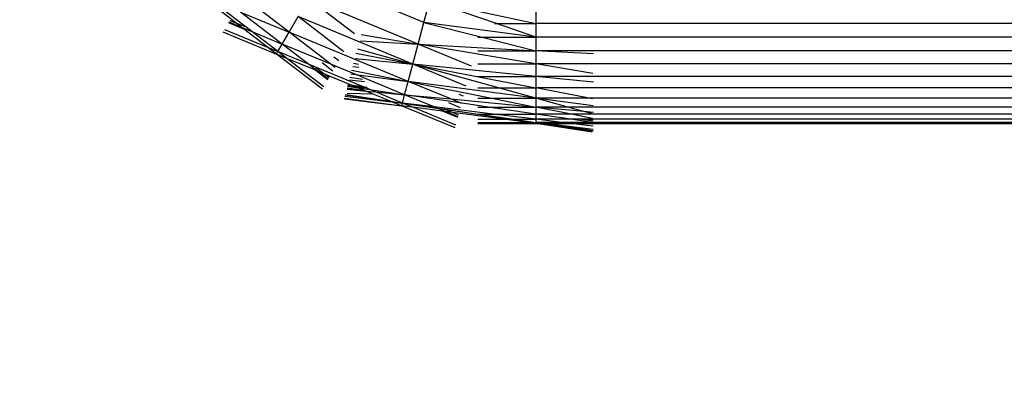
# Model space of a CAD drawing. Units: millimetres. Extents: x 1476 to 19276, y 976 to 15776.
# Drawn here: x 10880 to 11062, y 7993 to 8064 of the extents above; entities that cross this region are included whole.
import ezdxf

# ---------------------------------------------------------------- set-up
doc = ezdxf.new("R2010")
doc.units = ezdxf.units.MM
doc.layers.add('wymiary 100 strefy', color=5, linetype='Continuous')
doc.styles.get("Standard").update_dxf_attribs({"font": 'arial.ttf'})
doc.dimstyles.new('FK_rzuty 100_STREFY', dxfattribs={"dimscale": 100, "dimtxt": 4, "dimasz": 2.5, "dimexe": 1.25, "dimexo": 0.625, "dimgap": 1, "dimtad": 1, "dimdec": 1, "dimlfac": 0.001, "dimrnd": 0.01, "dimzin": 1, "dimdsep": 46, "dimtxsty": 'Standard', "dimblk": 'OBLIQUE', "dimcen": 2.5, "dimadec": 0, "dimazin": 0, "dimtfac": 1, "dimtdec": 1, "dimtmove": 0, "dimatfit": 3, "dimfxl": 1, "dimarcsym": 0})

# ---------------------------------------------------------------- blocks, each defined once
blk = doc.blocks.new('_Oblique')
at = {"color": 0, "linetype": 'ByBlock', "lineweight": -2}
blk.add_line((-0.5, -0.5), (0.5, 0.5), dxfattribs=at)
blk = doc.blocks.new('*D6')
at = {"layer": 'Defpoints', "color": 0, "transparency": 16777216}
for p in [(9267.38, 8767.73), (13474.09, 8767.73), (13474.09, 5530.04)]:
    blk.add_point(p, dxfattribs=at)
at = {"layer": 'wymiary 100 strefy', "color": 0, "lineweight": -2, "transparency": 16777216}
for p, q in [((9267.38, 8705.23), (9267.38, 5405.04)), ((13474.09, 8705.23), (13474.09, 5405.04)), ((9267.38, 5530.04), (13474.09, 5530.04))]:
    blk.add_line(p, q, dxfattribs=at)
at = {"layer": 'wymiary 100 strefy', "color": 0, "lineweight": -2, "transparency": 16777216, "xscale": 250, "yscale": 250, "zscale": 250, "rotation": 180}
blk.add_blockref('_Oblique', (9267.38, 5530.04), dxfattribs=at)
at = {"layer": 'wymiary 100 strefy', "color": 0, "lineweight": -2, "transparency": 16777216, "xscale": 250, "yscale": 250, "zscale": 250}
blk.add_blockref('_Oblique', (13474.09, 5530.04), dxfattribs=at)
at = {"layer": 'wymiary 100 strefy', "color": 0, "transparency": 16777216, "insert": (11370.74, 5831), "char_height": 400, "attachment_point": 5}
blk.add_mtext('4.2 m', dxfattribs=at)
blk = doc.blocks.new('*D7')
at = {"layer": 'Defpoints', "color": 0, "transparency": 16777216}
for p in [(8370.73, 11190.15), (11365.27, 11190.15), (11365.27, 6530.97)]:
    blk.add_point(p, dxfattribs=at)
at = {"layer": 'wymiary 100 strefy', "color": 0, "lineweight": -2, "transparency": 16777216}
for p, q in [((11302.77, 11190.15), (8245.73, 11190.15)), ((8370.73, 6530.97), (8370.73, 11190.15)), ((11302.77, 6530.97), (8245.73, 6530.97))]:
    blk.add_line(p, q, dxfattribs=at)
at = {"layer": 'wymiary 100 strefy', "color": 0, "lineweight": -2, "transparency": 16777216, "xscale": 250, "yscale": 250, "zscale": 250}
for p, rotation in [((8370.73, 11190.15), 90), ((8370.73, 6530.97), 270)]:
    blk.add_blockref('_Oblique', p, dxfattribs=dict(at, rotation=rotation))
at = {"layer": 'wymiary 100 strefy', "color": 0, "transparency": 16777216, "insert": (8070.6, 8860.56), "char_height": 400, "attachment_point": 5, "rotation": 90}
blk.add_mtext('4.7 m', dxfattribs=at)

msp = doc.modelspace()

# ---------------------------------------------------------------- linework, layer by layer
for p, q in [((10929.84, 8061.55), (10910.92, 8076.06)), ((10954.79, 8063.35), (10935.49, 8071.35)), ((10922.91, 8061.69), (10912.85, 8069.4)), ((10941.92, 8061.24), (10933.42, 8067.76)), ((10953.72, 8059.35), (10933.42, 8067.76)), ((10919.97, 8063.27), (10915.14, 8066.97)), ((10954.79, 8063.35), (10955.86, 8067.35)), ((10955.86, 8067.35), (10975.49, 8063.13)), ((10968.19, 8063.13), (10955.86, 8067.35)), ((10920.84, 8065.27), (10929.84, 8061.55)), ((10928.57, 8059.35), (10920.84, 8065.27)), ((10929.84, 8061.55), (10931.49, 8064.42)), ((10939.99, 8057.9), (10931.49, 8064.42)), ((10952.72, 8055.63), (10931.49, 8064.42)), ((10975.49, 8065.57), (10975.49, 8063.13)), ((10917.87, 8062.06), (10925.84, 8058.76)), ((10918.6, 8063.32), (10921.42, 8062.15)), ((10918.67, 8063.44), (10920.98, 8062.49)), ((10918.84, 8063.73), (10919.97, 8063.27)), ((10919.97, 8063.27), (10921.65, 8062.57)), ((10920.98, 8062.49), (10919.97, 8063.27)), ((10920.98, 8062.49), (10922.91, 8061.69)), ((10921.42, 8062.15), (10920.98, 8062.49)), ((10925.84, 8058.76), (10921.42, 8062.15)), ((10953.72, 8059.35), (10954.79, 8063.35)), ((10975.49, 8060.63), (10954.79, 8063.35)), ((10954.79, 8063.35), (10965.58, 8060.63)), ((10967.85, 8063.13), (10968.19, 8063.13)), ((10968.19, 8063.13), (10975.49, 8063.13)), ((10975.49, 8060.63), (10968.19, 8063.13)), ((10975.49, 8063.13), (10975.49, 8060.63)), ((11140.49, 8063.13), (10975.49, 8063.13)), ((10917.6, 8061.59), (10927.49, 8057.49)), ((10927.77, 8057.96), (10922.91, 8061.69)), ((10922.91, 8061.69), (10928.57, 8059.35)), ((10928.57, 8059.35), (10929.84, 8061.55)), ((10951.86, 8052.42), (10929.84, 8061.55)), ((10937.56, 8055.62), (10929.84, 8061.55)), ((10943.16, 8061.13), (10953.72, 8059.35)), ((10964.78, 8060.63), (10965.58, 8060.63)), ((10965.58, 8060.63), (10975.49, 8060.63)), ((10965.58, 8060.63), (10975.49, 8058.12)), ((11140.49, 8060.63), (10975.49, 8060.63)), ((10975.49, 8060.63), (10975.49, 8058.12)), ((10925.84, 8058.76), (10927.77, 8057.96)), ((10927.49, 8057.49), (10925.84, 8058.76)), ((10927.77, 8057.96), (10928.57, 8059.35)), ((10933.42, 8055.62), (10928.57, 8059.35)), ((10937.56, 8055.62), (10928.57, 8059.35)), ((10942.46, 8058.47), (10952.72, 8055.63)), ((10943.02, 8059.96), (10953.72, 8059.35)), ((10952.72, 8055.63), (10953.72, 8059.35)), ((10963.61, 8055.25), (10953.72, 8059.35)), ((10975.49, 8055.68), (10953.72, 8059.35)), ((10953.72, 8059.35), (10975.49, 8058.12)), ((10927.49, 8057.49), (10927.77, 8057.96)), ((10935.99, 8050.97), (10927.49, 8057.49)), ((10929.42, 8056.69), (10927.49, 8057.49)), ((10929.42, 8056.69), (10927.77, 8057.96)), ((10933.42, 8055.62), (10927.77, 8057.96)), ((10936.26, 8051.44), (10929.42, 8056.69)), ((10934.57, 8054.56), (10929.42, 8056.69)), ((10939.04, 8056.25), (10938.14, 8056.94)), ((10942.06, 8056.68), (10952.72, 8055.63)), ((10942.21, 8057.66), (10952.72, 8055.63)), ((10964.78, 8058.12), (10975.49, 8058.12)), ((10975.49, 8058.12), (10975.49, 8055.68)), ((11140.49, 8058.12), (10975.49, 8058.12)), ((10986.19, 8057.52), (10975.49, 8058.12)), ((10935.08, 8054.35), (10933.42, 8055.62)), ((10943.4, 8051.48), (10933.42, 8055.62)), ((10936.26, 8053.86), (10934.81, 8054.97)), ((10937.93, 8054.33), (10935.95, 8055.84)), ((10938.33, 8055.03), (10937.56, 8055.62)), ((10942.2, 8053.7), (10937.56, 8055.62)), ((10941.61, 8055.19), (10942.73, 8055.04)), ((10941.74, 8055.82), (10942.66, 8055.64)), ((10951.86, 8052.42), (10952.72, 8055.63)), ((10962.61, 8051.53), (10952.72, 8055.63)), ((10975.49, 8053.36), (10952.72, 8055.63)), ((10952.72, 8055.63), (10975.49, 8051.22)), ((10968.6, 8051.22), (10952.72, 8055.63)), ((10964.78, 8055.68), (10975.49, 8055.68)), ((10975.49, 8055.68), (10975.49, 8053.36)), ((11140.49, 8055.68), (10975.49, 8055.68)), ((10986.05, 8053.9), (10975.49, 8055.68)), ((10936.99, 8052.7), (10934.57, 8054.56)), ((10935.08, 8054.35), (10934.57, 8054.56)), ((10937.06, 8052.83), (10935.08, 8054.35)), ((10936.26, 8053.86), (10935.08, 8054.35)), ((10937.23, 8053.11), (10936.26, 8053.86)), ((10941.17, 8051.82), (10936.26, 8053.86)), ((10941.06, 8053.19), (10943.42, 8052.85)), ((10941.24, 8053.82), (10942.2, 8053.7)), ((10941.39, 8054.53), (10951.86, 8052.42)), ((10942.2, 8053.7), (10951.86, 8052.42)), ((10951.2, 8049.97), (10942.2, 8053.7)), ((10964.78, 8053.36), (10975.49, 8053.36)), ((11140.49, 8053.36), (10975.49, 8053.36)), ((10975.49, 8053.36), (10975.49, 8051.22)), ((10986.15, 8052.3), (10975.49, 8053.36)), ((10940.55, 8051.23), (10943.57, 8050.83)), ((10940.58, 8051.15), (10943.75, 8050.75)), ((10940.61, 8051.54), (10942.56, 8051.25)), ((10940.66, 8051.6), (10942.16, 8051.41)), ((10940.71, 8051.82), (10941.44, 8051.71)), ((10940.81, 8051.88), (10941.17, 8051.82)), ((10941, 8052.69), (10943.79, 8052.41)), ((10941.17, 8051.82), (10943.4, 8051.48)), ((10941.44, 8051.71), (10941.17, 8051.82)), ((10941.44, 8051.71), (10943.58, 8051.4)), ((10942.16, 8051.41), (10941.44, 8051.71)), ((10942.16, 8051.41), (10943.81, 8051.21)), ((10942.56, 8051.25), (10942.16, 8051.41)), ((10942.56, 8051.25), (10944.76, 8050.92)), ((10943.57, 8050.83), (10942.56, 8051.25)), ((10943.4, 8051.48), (10944.3, 8051.35)), ((10943.58, 8051.4), (10943.4, 8051.48)), ((10944.76, 8050.92), (10943.58, 8051.4)), ((10951.2, 8049.97), (10951.86, 8052.42)), ((10975.49, 8049.31), (10951.86, 8052.42)), ((10959.73, 8049.17), (10951.86, 8052.42)), ((10951.86, 8052.42), (10967.37, 8049.31)), ((10964.78, 8051.22), (10968.6, 8051.22)), ((10968.6, 8051.22), (10975.49, 8051.22)), ((10975.49, 8049.31), (10968.6, 8051.22)), ((10975.49, 8051.22), (10975.49, 8049.31)), ((11140.49, 8051.22), (10975.49, 8051.22)), ((10985.37, 8049.31), (10975.49, 8051.22)), ((10940.03, 8049.3), (10950.65, 8047.9)), ((10940.16, 8049.72), (10948.79, 8048.67)), ((10940.21, 8049.97), (10948.54, 8048.77)), ((10940.34, 8050.03), (10948.54, 8048.77)), ((10940.56, 8050.97), (10944.02, 8050.65)), ((10940.59, 8050.26), (10945.26, 8050.13)), ((10943.75, 8050.75), (10943.57, 8050.83)), ((10943.75, 8050.75), (10944.07, 8050.71)), ((10944.02, 8050.65), (10943.75, 8050.75)), ((10944.02, 8050.65), (10945.84, 8050.47)), ((10945.26, 8050.13), (10944.02, 8050.65)), ((10944.76, 8050.92), (10951.2, 8049.97)), ((10945.84, 8050.47), (10944.76, 8050.92)), ((10948.54, 8048.77), (10945.26, 8050.13)), ((10950.79, 8048.42), (10945.84, 8050.47)), ((10945.84, 8050.47), (10951.2, 8049.97)), ((10950.79, 8048.42), (10951.2, 8049.97)), ((10956.66, 8047.71), (10951.2, 8049.97)), ((10961.46, 8048.45), (10951.2, 8049.97)), ((10951.2, 8049.97), (10959.73, 8049.17)), ((10962.12, 8049.69), (10961.31, 8050.03)), ((10964.78, 8049.31), (10967.37, 8049.31)), ((10967.37, 8049.31), (10975.49, 8049.31)), ((10967.37, 8049.31), (10975.49, 8047.68)), ((10975.49, 8049.31), (10975.49, 8047.68)), ((10986.11, 8047.92), (10975.49, 8049.31)), ((10985.37, 8049.31), (10975.49, 8049.31)), ((10981.38, 8047.68), (10975.49, 8049.31)), ((10986, 8049.19), (10985.37, 8049.31)), ((11130.62, 8049.31), (10985.37, 8049.31)), ((10940.07, 8049.21), (10950.65, 8047.9)), ((10948.54, 8048.77), (10948.61, 8048.74)), ((10948.61, 8048.74), (10950.79, 8048.42)), ((10948.79, 8048.67), (10948.61, 8048.74)), ((10948.79, 8048.67), (10950.79, 8048.42)), ((10950.65, 8047.9), (10948.79, 8048.67)), ((10950.79, 8048.42), (10950.65, 8047.9)), ((10960.54, 8043.8), (10950.65, 8047.9)), ((10952.72, 8047.63), (10950.65, 8047.9)), ((10956.66, 8047.71), (10950.79, 8048.42)), ((10950.79, 8048.42), (10957.18, 8047.49)), ((10957.37, 8047.41), (10950.79, 8048.42)), ((10952.72, 8047.63), (10950.79, 8048.42)), ((10960.68, 8044.33), (10952.72, 8047.63)), ((10958.24, 8046.9), (10952.72, 8047.63)), ((10967.62, 8046.37), (10956.66, 8047.71)), ((10957.18, 8047.49), (10956.66, 8047.71)), ((10957.18, 8047.49), (10958.51, 8047.3)), ((10957.37, 8047.41), (10957.18, 8047.49)), ((10958.75, 8047.2), (10957.37, 8047.41)), ((10958.79, 8046.83), (10957.37, 8047.41)), ((10961.54, 8047.54), (10959.36, 8048.45)), ((10959.73, 8049.17), (10975.49, 8047.68)), ((10961.46, 8048.45), (10959.73, 8049.17)), ((10966.64, 8047.68), (10961.46, 8048.45)), ((10961.75, 8048.33), (10961.46, 8048.45)), ((10964.78, 8047.68), (10966.64, 8047.68)), ((10966.64, 8047.68), (10975.49, 8047.68)), ((10975.49, 8046.37), (10966.64, 8047.68)), ((10975.49, 8047.68), (10975.49, 8046.37)), ((10981.38, 8047.68), (10975.49, 8047.68)), ((10982.03, 8046.37), (10975.49, 8047.68)), ((10984.4, 8046.84), (10975.49, 8047.68)), ((11140.49, 8047.68), (10981.38, 8047.68)), ((10984.4, 8046.84), (10981.38, 8047.68)), ((10961.06, 8045.73), (10958.24, 8046.9)), ((10958.79, 8046.83), (10958.24, 8046.9)), ((10958.75, 8047.2), (10958.51, 8047.3)), ((10958.51, 8047.3), (10964.78, 8046.37)), ((10960.05, 8046.66), (10958.75, 8047.2)), ((10970.4, 8045.41), (10958.75, 8047.2)), ((10961.1, 8045.87), (10958.79, 8046.83)), ((10960.05, 8046.66), (10958.79, 8046.83)), ((10961.18, 8046.19), (10960.05, 8046.66)), ((10969.55, 8045.41), (10960.05, 8046.66)), ((10964.78, 8046.37), (10964.88, 8046.37)), ((10964.88, 8046.37), (10967.62, 8046.37)), ((10964.88, 8046.37), (10971.47, 8045.41)), ((10967.62, 8046.37), (10975.49, 8046.37)), ((10975.49, 8045.41), (10967.62, 8046.37)), ((10975.49, 8046.37), (10975.49, 8045.41)), ((10982.03, 8046.37), (10975.49, 8046.37)), ((10981.98, 8045.41), (10975.49, 8046.37)), ((11140.49, 8046.37), (10982.03, 8046.37)), ((10985.96, 8045.58), (10982.03, 8046.37)), ((10986.14, 8046.68), (10984.4, 8046.84)), ((10985.76, 8046.47), (10984.4, 8046.84)), ((10964.78, 8045.41), (10969.55, 8045.41)), ((10964.78, 8044.82), (10974, 8044.82)), ((10964.78, 8044.63), (10975.49, 8044.63)), ((10969.55, 8045.41), (10970.4, 8045.41)), ((10974, 8044.82), (10969.55, 8045.41)), ((10970.4, 8045.41), (10971.47, 8045.41)), ((10974.21, 8044.82), (10970.4, 8045.41)), ((10971.47, 8045.41), (10975.49, 8045.41)), ((10971.47, 8045.41), (10975.49, 8044.82)), ((10974, 8044.82), (10974.21, 8044.82)), ((10975.49, 8044.63), (10974, 8044.82)), ((10974.21, 8044.82), (10975.49, 8044.82)), ((10975.49, 8044.63), (10974.21, 8044.82)), ((10975.49, 8045.41), (10975.49, 8044.82)), ((10980.3, 8044.82), (10975.49, 8045.41)), ((10981.98, 8045.41), (10975.49, 8045.41)), ((10975.49, 8044.82), (10975.49, 8044.63)), ((10977.09, 8044.63), (10975.49, 8044.82)), ((10976.84, 8044.63), (10975.49, 8044.82)), ((10980.3, 8044.82), (10975.49, 8044.82)), ((10986.11, 8043.23), (10975.49, 8044.63)), ((10985.94, 8043.02), (10975.49, 8044.63)), ((10975.49, 8044.63), (10976.84, 8044.63)), ((10986.07, 8043.28), (10976.84, 8044.63)), ((10976.84, 8044.63), (10977.09, 8044.63)), ((10986.07, 8043.52), (10977.09, 8044.63)), ((10977.09, 8044.63), (10981.91, 8044.63)), ((10981.91, 8044.63), (10980.3, 8044.82)), ((10985.94, 8044.82), (10980.3, 8044.82)), ((10986.12, 8044.11), (10981.91, 8044.63)), ((10981.91, 8044.63), (11134.08, 8044.63)), ((10985.94, 8044.82), (10981.98, 8045.41)), ((10983.53, 8045.41), (10981.98, 8045.41)), ((10985.97, 8045.04), (10983.53, 8045.41)), ((10984.74, 8045.41), (10983.53, 8045.41)), ((10986.11, 8045.23), (10984.74, 8045.41)), ((10985.12, 8045.41), (10984.74, 8045.41)), ((10986.08, 8045.27), (10985.12, 8045.41)), ((11130.86, 8045.41), (10985.12, 8045.41)), ((10986.08, 8044.8), (10985.94, 8044.82)), ((11129.9, 8044.8), (10986.08, 8044.8))]:
    msp.add_line(p, q)

# ---------------------------------------------------------------- dimensions: what is measured, and where the dimension line sits
at = {"layer": 'wymiary 100 strefy'}
dim = msp.add_linear_dim(base=(8370.73, 11190.15), p1=(11365.27, 6530.97), p2=(11365.27, 11190.15), angle=90, dimstyle='FK_rzuty 100_STREFY', override={"dimpost": ' m'}, dxfattribs=at)
dim.commit()
dim.dimension.update_dxf_attribs({"geometry": '*D7', "text_midpoint": (8070.6, 8860.56)})
dim = msp.add_linear_dim(base=(13474.09, 5530.04), p1=(9267.38, 8767.73), p2=(13474.09, 8767.73), dimstyle='FK_rzuty 100_STREFY', override={"dimpost": ' m'}, dxfattribs=at)
dim.commit()
dim.dimension.update_dxf_attribs({"geometry": '*D6', "text_midpoint": (11370.74, 5831)})

doc.saveas('drawing.dxf')
